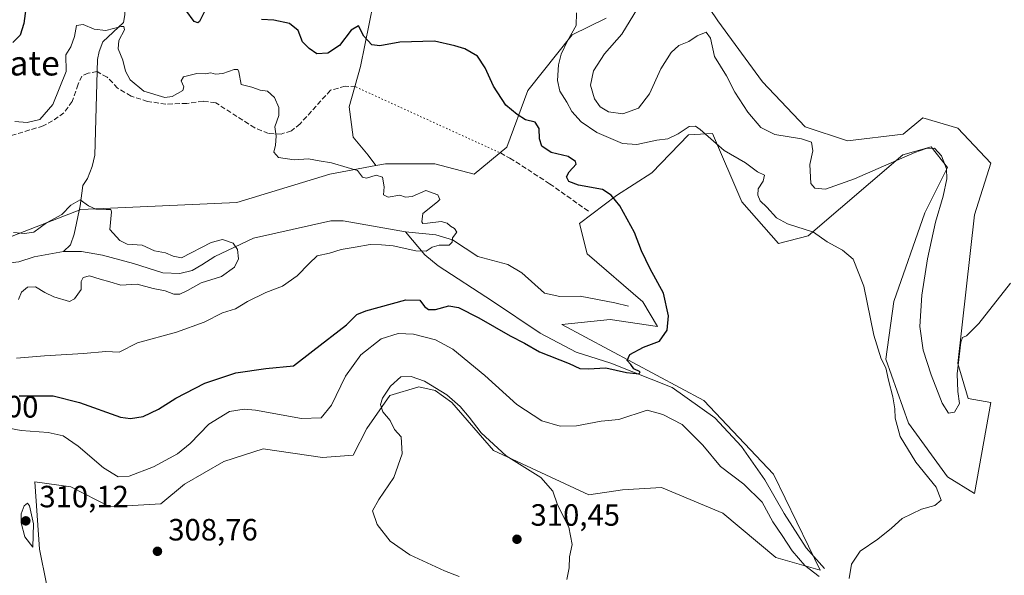
# Model space of a CAD drawing. Units: metres. Extents: x 629361 to 632854, y 4650966 to 4653343.
# Drawn here: x 631871 to 632192, y 4651807 to 4651988 of the extents above; entities that cross this region are included whole.
import ezdxf
from ezdxf.enums import TextEntityAlignment as Align

# ---------------------------------------------------------------- set-up
doc = ezdxf.new("R2010")
doc.units = ezdxf.units.M
doc.header["$MEASUREMENT"] = 0
doc.linetypes.add('DGN Style 3', pattern=[2.307223, 1.648017, -0.659207])
doc.linetypes.add('DGN Style 5', pattern=[1.153612, 0.494405, -0.659207])
for name, color, linetype, lineweight in [('Corriente natural lineal', 142, 'Continuous', 13), ('Cultivos herbáceos CxS', 92, 'Continuous', 0), ('Curva de nivel maestra', 30, 'Continuous', 30), ('Curva de nivel normal', 30, 'Continuous', 0), ('Matorral CxS', 135, 'Continuous', 0), ('Punto de cota en terreno', 7, 'Continuous', 0), ('Rótulo de curva de nivel directora', 7, 'Continuous', 0), ('Rótulo de punto de cota en terreno', 7, 'Continuous', 0), ('Senda', 7, 'DGN Style 3', 0), ('Senda virtual', 7, 'DGN Style 5', 0), ('Suelo desnudo CxS', 253, 'Continuous', 0), ('Texto cartográfico', 7, 'Continuous', 0)]:
    doc.layers.add(name, color=color, linetype=linetype, lineweight=lineweight)
doc.styles.add('Style-Arial', font='txt')

# ---------------------------------------------------------------- blocks, each defined once
blk = doc.blocks.new('*U9')
at = {"layer": 'Suelo desnudo CxS', "color": 253, "linetype": 'Continuous', "lineweight": 0}
blk.add_polyline3d([(631986.2601, 4651993.8043, 302.6246), (631982.0597, 4651973.0403, 299.3026), (631978.2999, 4651959.8623, 297.559), (631978.3479, 4651959.8435, 297.5603), (631979.5853, 4651949.9455, 296.9218), (631984.5343, 4651944.1717, 296.9026), (631986.9975, 4651940.7443, 296.602), (631972.0569, 4651937.9799, 294.9453), (631941.6931, 4651928.6877, 293.1809), (631890.9117, 4651926.3843, 290.348), (631863.1579, 4651915.7053, 289.5398)], dxfattribs=at)
blk = doc.blocks.new('*U11')
at = {"layer": 'Cultivos herbáceos CxS', "color": 92, "linetype": 'Continuous', "lineweight": 0}
for points in [[(631881.9837, 4651793.1683, 308.4842), (631877.4725, 4651815.7221, 309.9063), (631875.9673, 4651837.7435, 309.1055), (631887.6155, 4651836.1231, 308.44), (631900.4007, 4651829.5243, 307.8811), (631916.9323, 4651830.5721, 308.0633), (631924.7335, 4651836.9467, 307.7949), (631937.5187, 4651844.3697, 308.1937), (631950.3035, 4651848.4937, 308.4597), (631969.6875, 4651845.6063, 308.4446), (631979.5857, 4651846.4309, 309.342), (631984.1223, 4651855.0915, 309.3504), (631991.5457, 4651865.8143, 309.9019), (632001.0315, 4651868.7009, 310.0175), (632006.3931, 4651867.4633, 309.9011), (632011.7703, 4651863.5783, 309.8698), (632025.3133, 4651847.8833, 309.9319), (632056.3697, 4651833.4673, 309.5638), (632067.3977, 4651835.1063, 309.709), (632080.0897, 4651835.9091, 308.7908), (632100.0131, 4651827.4581, 307.7714), (632117.3349, 4651813.0235, 306.8152), (632131.7697, 4651808.8991, 304.5385), (632116.5101, 4651840.2423, 302.5125), (632093.8267, 4651864.1625, 301.1065), (632047.6353, 4651888.9077, 297.8716), (632063.3075, 4651890.5573, 298.5782), (632078.7429, 4651888.3549, 299.7255), (632074.0303, 4651896.3307, 299.3219), (632055.8837, 4651912.0023, 298.9068), (632053.4091, 4651921.9005, 298.7519), (632065.3691, 4651930.9733, 300.4579), (632076.9169, 4651938.3963, 302.8293), (632088.8773, 4651950.7685, 305.1944), (632096.7133, 4651951.1805, 305.8568), (632106.1993, 4651928.9105, 303.6835), (632118.1593, 4651915.3003, 303.5862), (632127.8901, 4651917.8357, 305.1242), (632158.7029, 4651944.2631, 311.0272), (632167.9111, 4651946.8495, 310.6121), (632173.2885, 4651940.1277, 310.2478), (632165.8947, 4651925.3405, 308.5361), (632155.8121, 4651896.4383, 306.6594), (632153.1233, 4651877.6179, 305.2956), (632160.5173, 4651856.7811, 305.832), (632173.2887, 4651839.3049, 305.9978), (632182.0271, 4651833.9275, 306.1912), (632187.4043, 4651863.5021, 308.4848), (632180.0105, 4651864.8465, 309.6211), (632176.6497, 4651876.2731, 310.1619), (632182.0269, 4651924.6679, 311.952), (632187.4041, 4651941.4717, 312.5557), (632176.6493, 4651952.8987, 312.5273), (632165.2223, 4651956.2595, 312.4457), (632158.8469, 4651950.9429, 312.1973), (632140.6997, 4651948.8073, 312.1222), (632126.8277, 4651953.3653, 311.716), (632112.9455, 4651968.0311, 312.4007), (632098.4317, 4651987.9129, 312.2009), (632087.3253, 4652004.3425, 312.314)], [(632062.0695, 4651988.7109, 307.0022), (632050.9343, 4651983.3493, 304.7748), (632036.4995, 4651965.2037, 301.5323), (632029.6823, 4651946.6735, 298.8116), (632019.0571, 4651937.9679, 297.7024), (632006.1979, 4651941.3339, 297.4265), (631990.1861, 4651941.3343, 296.9229), (631986.9975, 4651940.7443, 296.602), (631984.5343, 4651944.1717, 296.9026), (631979.5853, 4651949.9455, 296.9218), (631978.3479, 4651959.8435, 297.5603), (631978.2999, 4651959.8623, 297.559), (631982.0597, 4651973.0403, 299.3026), (631986.2601, 4651993.8043, 302.6246)]]:
    blk.add_polyline3d(points, dxfattribs=at)
blk = doc.blocks.new('5PATER')
at = {"layer": 'Punto de cota en terreno', "linetype": 'Continuous', "lineweight": 0}
h = blk.add_hatch(color=51, dxfattribs=at)
edge = h.paths.add_edge_path()
edge.add_ellipse((0, 0), major_axis=(-0.11, -0.111), ratio=0.999422, start_angle=0, end_angle=360)

msp = doc.modelspace()

# ---------------------------------------------------------------- linework, layer by layer
at = {"layer": 'Corriente natural lineal', "color": 142, "linetype": 'Continuous', "lineweight": 13}
for points in [[(631882.8401, 4652045.7001, 305.4442), (631883.9501, 4652039.3701, 303.8368), (631887.2401, 4652032.3001, 301.6331), (631891.0301, 4652026.2601, 300.7826), (631896.3201, 4652019.9901, 299.7544), (631898.6101, 4652015.9801, 298.9349), (631900.8001, 4652010.9301, 298.2942), (631903.4201, 4652003.3901, 297.4368), (631903.8401, 4651999.4201, 297.0419), (631905.1401, 4651993.4401, 296.5109), (631905.2901, 4651989.8301, 296.2183), (631904.8701, 4651987.3401, 296.1242), (631898.1401, 4651981.0601, 295.0114), (631896.8701, 4651977.8601, 294.5054), (631896.3601, 4651975.2801, 294.318), (631895.4701, 4651944.1501, 292.4131), (631894.6501, 4651940.4601, 292.2695), (631893.1001, 4651936.5001, 291.7708), (631891.5701, 4651934.2001, 291.5582), (631890.6801, 4651927.6601, 290.8142), (631888.7901, 4651918.3501, 288.0169), (631887.5601, 4651914.8601, 287.4014), (631885.2301, 4651912.7801, 286.9736)], [(631885.2301, 4651912.7801, 286.9736), (631875.7701, 4651910.9801, 287.0987), (631870.7301, 4651909.4001, 287.2299), (631867.9201, 4651909.0201, 287.4784), (631853.1801, 4651904.5801, 286.5532), (631845.5601, 4651903.2601, 286.0898), (631840.4301, 4651903.1601, 285.4421), (631836.9701, 4651904.6001, 285.1394), (631826.0101, 4651911.3701, 284.6904), (631810.5701, 4651913.3501, 284.3466), (631799.6001, 4651918.3801, 284.0097), (631791.9901, 4651919.7701, 283.9592), (631783.9901, 4651922.0101, 283.365), (631773.7301, 4651926.4901, 283.2907), (631767.6801, 4651927.4701, 283.5172), (631760.8601, 4651927.3401, 282.7272), (631752.7901, 4651925.6601, 282.5507)], [(631996.7301, 4651919.1601, 294.9398), (631976.3301, 4651922.6801, 293.9179), (631972.3101, 4651922.7701, 293.7319), (631947.2101, 4651917.1301, 292.2476), (631934.5801, 4651911.1201, 289.9575), (631930.3401, 4651908.3501, 289.5198), (631927.2201, 4651906.5801, 289.3901), (631923.1801, 4651905.6101, 289.0959), (631917.6101, 4651905.7801, 288.696), (631908.0501, 4651908.7901, 288.1951), (631897.9601, 4651911.5301, 288.1556), (631891.1101, 4651912.7001, 287.3282), (631885.2301, 4651912.7801, 286.9736)], [(632133.1801, 4651809.4901, 304.4709), (632127.2401, 4651816.2101, 303.803), (632120.0701, 4651827.3801, 303.4868), (632113.7501, 4651838.3801, 302.8965), (632106.1301, 4651849.1801, 302.1508), (632097.5001, 4651858.6001, 301.5714), (632083.5701, 4651868.4501, 300.8913), (632063.5401, 4651876.3901, 299.8583), (632052.2901, 4651879.9501, 299.0114), (632040.5201, 4651886.1401, 298.1563), (632025.0701, 4651896.6101, 297.6169), (632007.3001, 4651908.0501, 295.7601), (632003.0101, 4651911.6201, 295.2201), (631996.7301, 4651919.1601, 294.9398)], [(632069.2901, 4651894.9001, 298.6126), (632064.8701, 4651895.9801, 298.1766), (632053.5401, 4651898.1601, 297.1016), (632046.9101, 4651898.1001, 297.3978), (632041.9101, 4651899.1801, 296.8608), (632034.6001, 4651905.8401, 296.3941), (632029.9901, 4651908.4801, 296.2387), (632020.3001, 4651911.1201, 295.6508), (632012.0101, 4651916.5701, 295.3074), (632006.6101, 4651918.1801, 295.2145), (631996.7301, 4651919.1601, 294.9398)]]:
    msp.add_polyline3d(points, dxfattribs=at)
at = {"layer": 'Cultivos herbáceos CxS', "color": 92, "linetype": 'Continuous', "lineweight": 0}
for points in [[(631881.9837, 4651793.1683, 308.4842), (631877.4725, 4651815.7221, 309.9063), (631875.9673, 4651837.7435, 309.1055), (631887.6155, 4651836.1231, 308.44), (631900.4007, 4651829.5243, 307.8811), (631916.9323, 4651830.5721, 308.0633), (631924.7335, 4651836.9467, 307.7949), (631937.5187, 4651844.3697, 308.1937), (631950.3035, 4651848.4937, 308.4597), (631969.6875, 4651845.6063, 308.4446), (631979.5857, 4651846.4309, 309.342), (631984.1223, 4651855.0915, 309.3504), (631991.5457, 4651865.8143, 309.9019), (632001.0315, 4651868.7009, 310.0175), (632006.3931, 4651867.4633, 309.9011), (632011.7703, 4651863.5783, 309.8698), (632025.3133, 4651847.8833, 309.9319), (632056.3697, 4651833.4673, 309.5638), (632067.3977, 4651835.1063, 309.709), (632080.0897, 4651835.9091, 308.7908), (632100.0131, 4651827.4581, 307.7714), (632117.3349, 4651813.0235, 306.8152), (632131.7697, 4651808.8991, 304.5385), (632116.5101, 4651840.2423, 302.5125), (632093.8267, 4651864.1625, 301.1065), (632047.6353, 4651888.9077, 297.8716), (632063.3075, 4651890.5573, 298.5782), (632078.7429, 4651888.3549, 299.7255), (632074.0303, 4651896.3307, 299.3219), (632055.8837, 4651912.0023, 298.9068), (632053.4091, 4651921.9005, 298.7519), (632065.3691, 4651930.9733, 300.4579), (632076.9169, 4651938.3963, 302.8293), (632088.8773, 4651950.7685, 305.1944), (632096.7133, 4651951.1805, 305.8568), (632106.1993, 4651928.9105, 303.6835), (632118.1593, 4651915.3003, 303.5862), (632127.8901, 4651917.8357, 305.1242), (632158.7029, 4651944.2631, 311.0272), (632167.9111, 4651946.8495, 310.6121), (632173.2885, 4651940.1277, 310.2478), (632165.8947, 4651925.3405, 308.5361), (632155.8121, 4651896.4383, 306.6594), (632153.1233, 4651877.6179, 305.2956), (632160.5173, 4651856.7811, 305.832), (632173.2887, 4651839.3049, 305.9978), (632182.0271, 4651833.9275, 306.1912), (632187.4043, 4651863.5021, 308.4848), (632180.0105, 4651864.8465, 309.6211), (632176.6497, 4651876.2731, 310.1619), (632182.0269, 4651924.6679, 311.952), (632187.4041, 4651941.4717, 312.5557), (632176.6493, 4651952.8987, 312.5273), (632165.2223, 4651956.2595, 312.4457), (632158.8469, 4651950.9429, 312.1973), (632140.6997, 4651948.8073, 312.1222), (632126.8277, 4651953.3653, 311.716), (632112.9455, 4651968.0311, 312.4007), (632098.4317, 4651987.9129, 312.2009), (632087.3253, 4652004.3425, 312.314)], [(631986.2601, 4651993.8043, 302.6246), (631982.0597, 4651973.0403, 299.3026), (631978.2999, 4651959.8623, 297.559), (631978.3479, 4651959.8435, 297.5603), (631979.5853, 4651949.9455, 296.9218), (631984.5343, 4651944.1717, 296.9026), (631986.9975, 4651940.7443, 296.602)], [(632062.0695, 4651988.7109, 307.0022), (632050.9343, 4651983.3493, 304.7748), (632036.4995, 4651965.2037, 301.5323), (632029.6823, 4651946.6735, 298.8116), (632019.0571, 4651937.9679, 297.7024), (632006.1979, 4651941.3339, 297.4265), (631990.1861, 4651941.3343, 296.9229), (631986.9975, 4651940.7443, 296.602)]]:
    msp.add_polyline3d(points, dxfattribs=at)
at = {"layer": 'Curva de nivel maestra', "color": 30, "linetype": 'Continuous', "lineweight": 30, "elevation": 300, "flags": 128}
for points in [[(631873.98, 4651999.3901), (631872.34, 4651986.9901), (631871.21, 4651983.2501), (631868.76, 4651980.7901)], [(631931.43, 4651991.3901), (631929.56, 4651987.6901), (631929.04, 4651987.1801), (631927.89, 4651987.6801), (631925.18, 4651991.4001)], [(631870.79, 4651865.7301), (631881.92, 4651865.6701), (631890.53, 4651863.5501), (631903.83, 4651858.8201), (631907.05, 4651858.3301), (631911.27, 4651859.0401), (631916.2, 4651861.3301), (631921.86, 4651864.9401), (631931.34, 4651869.8301), (631941.37, 4651873.2001), (631951.2, 4651874.5801), (631960.25, 4651875.5401), (631966.54, 4651880.4001), (631977.43, 4651888.8401), (631980.88, 4651892.1901), (631983.81, 4651893.4601), (631996.78, 4651896.9401), (632001.4, 4651896.8601), (632002.85, 4651894.8601), (632004.14, 4651893.8201), (632006.47, 4651893.8701), (632010.79, 4651895.0201), (632013.92, 4651894.4601), (632020.54, 4651891.1101), (632030.76, 4651885.2501), (632035.47, 4651882.8301), (632040.33, 4651880.0301), (632050, 4651876.2601), (632053.52, 4651874.6401), (632056.14, 4651874.5101), (632061.94, 4651874.8401), (632068.68, 4651873.3201), (632072.78, 4651872.9101), (632073.18, 4651873.4901), (632071.1, 4651874.4701), (632070.1, 4651875.9401), (632068.92, 4651877.2801), (632069.71, 4651879.2301), (632074.22, 4651881.5601), (632079.45, 4651883.5601), (632081.94, 4651887.1101), (632082.31, 4651891.7801), (632080.7, 4651899.2001), (632076.43, 4651907.1201), (632073.58, 4651912.9401), (632071.28, 4651918.9001), (632066.48, 4651927.5601), (632063.69, 4651931.1101), (632060.89, 4651932.9801), (632053, 4651934.3101), (632049.84, 4651935.5001), (632049.09, 4651937.0601), (632050, 4651938.7301), (632052.26, 4651941.1801), (632052.04, 4651942.1001), (632049.71, 4651943.6701), (632044.14, 4651945.0001), (632041.14, 4651947.0401), (632040.29, 4651949.4401), (632040.2, 4651952.7801), (632038.96, 4651954.8201), (632035.76, 4651955.6301), (632033.09, 4651957.3601), (632029.34, 4651960.3701), (632025.32, 4651966.5501), (632022.68, 4651972.5801), (632020.16, 4651976.3201), (632016.05, 4651978.7901), (632012.78, 4651979.7801), (632006.1, 4651981.2201), (631994.81, 4651980.9201), (631988.37, 4651979.7201), (631985.74, 4651980.0901), (631983.14, 4651982.8501), (631981.33, 4651986.2601), (631979.03, 4651984.8801), (631975.17, 4651979.8601), (631971.36, 4651977.3301), (631967.76, 4651977.1701), (631965.33, 4651978.8501), (631963.13, 4651981.0301), (631961.67, 4651984.6801), (631958.87, 4651987.0001), (631953.77, 4651988.0901), (631949.76, 4651988.2601)]]:
    msp.add_lwpolyline(points, dxfattribs=at)
at = {"layer": 'Curva de nivel normal', "color": 30, "linetype": 'Continuous', "lineweight": 0, "flags": 128}
for points, elevation in [([(632141.24, 4651806.2401), (632142.02, 4651810.9201), (632144.84, 4651815.1601), (632150.58, 4651819.0601), (632155.02, 4651822.6501), (632158.42, 4651825.8101), (632164.75, 4651828.8001), (632169.12, 4651829.9601), (632171.13, 4651831.7001), (632169.59, 4651836.0001), (632162.98, 4651844.1101), (632157.83, 4651852.4601), (632156.15, 4651858.4101), (632156.1, 4651861.4501), (632155.48, 4651865.4501), (632153.99, 4651870.7901), (632153.19, 4651874.7901), (632151.64, 4651877.7801), (632149.23, 4651885.5301), (632145.94, 4651901.4601), (632142.54, 4651910.2001), (632139.05, 4651913.2201), (632134.08, 4651915.8801), (632129.61, 4651919.0401), (632121.14, 4651921.7101), (632117.54, 4651923.7001), (632114.35, 4651927.1801), (632112.25, 4651929.2001), (632111.41, 4651931.0501), (632111.52, 4651933.1901), (632113.18, 4651935.6201), (632113.66, 4651937.6201), (632111.33, 4651938.7401), (632107.4, 4651941.6001), (632100.49, 4651945.6801), (632092.66, 4651952.5101), (632091.11, 4651953.5701), (632089.09, 4651953.4301), (632085.52, 4651951.0301), (632082.16, 4651949.4501), (632078.52, 4651949.0201), (632072.07, 4651947.5801), (632067.42, 4651947.9001), (632059.01, 4651951.5001), (632053.86, 4651954.9701), (632050.91, 4651958.2901), (632049.24, 4651961.4301), (632046.92, 4651964.9201), (632046.23, 4651968.4101), (632046.48, 4651973.5001), (632047.34, 4651977.0701), (632049.5, 4651981.3401), (632052.27, 4651986.3401), (632052.41, 4651990.4301)], 305), ([(632193.74, 4651902.3701), (632183.42, 4651889.2801), (632179.42, 4651885.2601), (632178.13, 4651884.7001), (632177.55, 4651883.1701), (632176.44, 4651872.8901), (632176.62, 4651867.1201), (632177.14, 4651863.2501), (632175.47, 4651860.4101), (632173.52, 4651860.0601), (632171.51, 4651863.3001), (632167.88, 4651872.5801), (632165.28, 4651880.6501), (632164.24, 4651888.2701), (632164.84, 4651898.5201), (632166.68, 4651910.3701), (632169.36, 4651922.2901), (632171.82, 4651930.7801), (632172.98, 4651936.4401), (632172.91, 4651939.6601), (632171.32, 4651943.8801), (632169.04, 4651946.3701), (632166.31, 4651946.3201), (632162.63, 4651944.9501), (632142.92, 4651936.3601), (632133.49, 4651933.0901), (632130.03, 4651933.3801), (632128.7, 4651934.8801), (632128.43, 4651941.1101), (632129.33, 4651945.5401), (632128.89, 4651948.3201), (632125.66, 4651949.4401), (632116.98, 4651950.8401), (632112.44, 4651953.0801), (632108.16, 4651958.1701), (632104.01, 4651964.6501), (632101.26, 4651969.9401), (632097.34, 4651976.2601), (632095.99, 4651982.2301), (632094.6, 4651984.1801), (632091.66, 4651983.0201), (632088.98, 4651981.1401), (632085.73, 4651979.8001), (632083.19, 4651977.5901), (632079.91, 4651972.2801), (632076.15, 4651964.1101), (632072.59, 4651959.4401), (632067.51, 4651957.6001), (632062.84, 4651958.2001), (632060.13, 4651959.8201), (632058.3, 4651962.4801), (632056.98, 4651966.9601), (632057.97, 4651971.5501), (632061.55, 4651977.1601), (632067.13, 4651983.5501), (632072.21, 4651991.9001)], 310), ([(631869.92, 4651877.9501), (631879.1, 4651878.7601), (631891.76, 4651879.5601), (631899.1, 4651880.1301), (631903.43, 4651880.0001), (631909.43, 4651883.0401), (631922.1, 4651886.4801), (631931.1, 4651889.7501), (631937.1, 4651892.7701), (631941.29, 4651894.1101), (631945.2, 4651896.4401), (631951.17, 4651899.4201), (631956.62, 4651901.4801), (631961.36, 4651904.8001), (631965.32, 4651908.8001), (631967.94, 4651911.3001), (631971.94, 4651912.1501), (631975.7, 4651913.4401), (631980.33, 4651914.1601), (631985.17, 4651915.0701), (631988.83, 4651914.9001), (631992.7, 4651914.6101), (632000.1, 4651912.9501), (632003.43, 4651912.8101), (632005.4, 4651914.1501), (632007.64, 4651914.7501), (632010.86, 4651914.7601), (632011.93, 4651915.8301), (632011.98, 4651917.2401), (632013.36, 4651919.0001), (632012.7, 4651920.2801), (632011.3, 4651920.9801), (632010.26, 4651921.9401), (632008.28, 4651922.4701), (632003.85, 4651921.9901), (632002.34, 4651921.8301), (632002.02, 4651922.4501), (632002.38, 4651925.1101), (632007.13, 4651928.8901), (632007.86, 4651929.7101), (632007.24, 4651931.1901), (632003.32, 4651932.5801), (631998.88, 4651930.6401), (631996.71, 4651930.4601), (631994.8, 4651931.1101), (631991.07, 4651930.4901), (631989.52, 4651931.2001), (631989.7, 4651933.7901), (631989.17, 4651936.9601), (631987.1, 4651937.5501), (631983.99, 4651936.6101), (631982.66, 4651936.9801), (631981.1, 4651939.1501), (631977.68, 4651940.1201), (631972.58, 4651941.6001), (631968.52, 4651942.2201), (631965.13, 4651942.8901), (631960.44, 4651942.6401), (631955.34, 4651943.3201), (631953.78, 4651945.1101), (631954.35, 4651947.3401), (631954.54, 4651950.3601), (631954.14, 4651953.4001), (631955.38, 4651957.0401), (631955.42, 4651959.6501), (631954, 4651962.8701), (631951.76, 4651964.9801), (631949.32, 4651965.3301), (631946.6, 4651966.2801), (631943.14, 4651967.1601), (631942.35, 4651971.2401), (631942.11, 4651971.9801), (631940.84, 4651972.0101), (631937.18, 4651970.7301), (631934.84, 4651970.5301), (631933.31, 4651970.8901), (631931.43, 4651970.5801), (631928.76, 4651970.7601), (631924.37, 4651969.6401), (631923.61, 4651968.2801), (631924.44, 4651966.3301), (631924.12, 4651965.1801), (631920.72, 4651963.2701), (631918.29, 4651962.9001), (631911.43, 4651964.9501), (631906.98, 4651968.7001), (631905.43, 4651971.4401), (631904.6, 4651975.1101), (631903.04, 4651978.7801), (631903.32, 4651981.5101), (631905.2, 4651984.9701), (631904.94, 4651986.0501), (631904.01, 4651986.0301), (631899.09, 4651984.7301), (631895.28, 4651985.1201), (631891.71, 4651986.6701), (631889.48, 4651986.3501), (631888.82, 4651982.8001), (631887.62, 4651979.3701), (631886.02, 4651976.7801), (631886.18, 4651971.3801), (631881.84, 4651960.5901), (631877.62, 4651955.7701), (631873.48, 4651954.7401), (631869.43, 4651955.0501)], 295), ([(631870.6, 4651897.0501), (631871.59, 4651899.4901), (631873.54, 4651901.1201), (631876.17, 4651901.2201), (631879.16, 4651899.4001), (631882.09, 4651897.9601), (631887.18, 4651896.4201), (631888.82, 4651897.3301), (631890.99, 4651900.3801), (631891.06, 4651902.9701), (631891.65, 4651904.2401), (631893.76, 4651904.7801), (631897.24, 4651903.7501), (631900.36, 4651902.8501), (631903.92, 4651901.7301), (631909.31, 4651902.0701), (631914.45, 4651900.7301), (631918.35, 4651899.9201), (631921.21, 4651898.8201), (631923.17, 4651898.8401), (631925.7, 4651900.0101), (631930.1, 4651902.5201), (631936.76, 4651904.6401), (631940.94, 4651907.6601), (631942.23, 4651910.3701), (631942, 4651913.3501), (631940.58, 4651915.4201), (631937.03, 4651916.6301), (631933.43, 4651915.7001), (631923.71, 4651910.6601), (631920.95, 4651911.2301), (631918.55, 4651912.3301), (631914.92, 4651912.9801), (631910.94, 4651914.8101), (631906.05, 4651915.1101), (631903.59, 4651916.3301), (631900.36, 4651919.9301), (631900.89, 4651925.6401), (631900.7, 4651926.4001), (631899.14, 4651926.4301), (631895.78, 4651926.5301), (631893.38, 4651927.6101), (631890.71, 4651929.5201), (631887.66, 4651927.8201), (631884.76, 4651924.8401), (631879.76, 4651922.0301), (631875.62, 4651919.0901), (631872.52, 4651918.6101), (631868.95, 4651918.9201)], 290), ([(631865.15, 4651855.5801), (631871.54, 4651854.4601), (631880.24, 4651853.8201), (631885.16, 4651852.6601), (631890.04, 4651849.3801), (631898.34, 4651842.3101), (631903.06, 4651839.3801), (631906.64, 4651839.5401), (631914.62, 4651842.6401), (631922.38, 4651846.7801), (631926.58, 4651850.1501), (631932.67, 4651856.4601), (631939.33, 4651860.6001), (631944.13, 4651861.3601), (631947.77, 4651861.0301), (631962.76, 4651858.3801), (631969.23, 4651858.5501), (631972.6, 4651862.6301), (631977.14, 4651872.1201), (631982.1, 4651879.1201), (631988.74, 4651884.2901), (631994.25, 4651885.9901), (631999.31, 4651885.7701), (632006.48, 4651883.9401), (632012.13, 4651880.9201), (632022.5, 4651872.3401), (632032.96, 4651862.9001), (632041.05, 4651857.6301), (632047.08, 4651855.8001), (632052.42, 4651855.9201), (632060.42, 4651857.4301), (632066.15, 4651858.0601), (632075.42, 4651861.0101), (632080.48, 4651859.6801), (632086.85, 4651856.3801), (632093.56, 4651849.6001), (632099.28, 4651842.6501), (632106.88, 4651836.9401), (632112.9, 4651831.0601), (632116.39, 4651824.7101), (632119.42, 4651820.2701), (632122.65, 4651815.2401), (632126.76, 4651810.4801), (632131.44, 4651806.8701)], 305), ([(631998.51, 4651872.0001), (631995.21, 4651871.9001), (631991.84, 4651868.8801), (631989.18, 4651865.0001), (631988.52, 4651862.9101), (631989.32, 4651860.5201), (631991.68, 4651857.7101), (631993.13, 4651854.7701), (631995.31, 4651852.3401), (631995.64, 4651846.7901), (631992.89, 4651839.0801), (631988.05, 4651831.9001), (631985.9, 4651828.2201), (631987.42, 4651823.7801), (631991.74, 4651818.4301), (631998.11, 4651813.9001), (632009.38, 4651808.7001), (632014.18, 4651806.8801)], 310), ([(632049.25, 4651805.8801), (632049.95, 4651809.7401), (632050.16, 4651813.2401), (632051.03, 4651817.3201), (632049.91, 4651822.9401), (632046.22, 4651830.2501), (632044.68, 4651834.7201), (632040.75, 4651839.1201), (632029.53, 4651846.2301), (632021.33, 4651853.7001), (632017.43, 4651858.7901), (632014.52, 4651862.2101), (632010.19, 4651866.0201), (632002.86, 4651870.5501), (631998.51, 4651872.0001)], 310), ([(631873.51, 4651830.8001), (631872.46, 4651829.9201), (631871.52, 4651827.2401), (631871.45, 4651824.3301), (631872.64, 4651819.7601), (631875.33, 4651816.4801), (631875.5, 4651824.0301), (631874.22, 4651829.9101), (631873.51, 4651830.8001)], 310)]:
    msp.add_lwpolyline(points, dxfattribs=dict(at, elevation=elevation))
at = {"layer": 'Matorral CxS', "color": 135, "linetype": 'Continuous', "lineweight": 0}
for points in [[(632087.3253, 4652004.3425, 312.314), (632098.4317, 4651987.9129, 312.2009), (632112.9455, 4651968.0311, 312.4007), (632126.8277, 4651953.3653, 311.716), (632140.6997, 4651948.8073, 312.1222), (632158.8469, 4651950.9429, 312.1973), (632165.2223, 4651956.2595, 312.4457), (632176.6493, 4651952.8987, 312.5273), (632187.4041, 4651941.4717, 312.5557), (632182.0269, 4651924.6679, 311.952), (632176.6497, 4651876.2731, 310.1619), (632180.0105, 4651864.8465, 309.6211), (632187.4043, 4651863.5021, 308.4848), (632182.0271, 4651833.9275, 306.1912), (632173.2887, 4651839.3049, 305.9978), (632160.5173, 4651856.7811, 305.832), (632153.1233, 4651877.6179, 305.2956), (632155.8121, 4651896.4383, 306.6594), (632165.8947, 4651925.3405, 308.5361), (632173.2885, 4651940.1277, 310.2478), (632167.9111, 4651946.8495, 310.6121), (632158.7029, 4651944.2631, 311.0272), (632127.8901, 4651917.8357, 305.1242), (632118.1593, 4651915.3003, 303.5862), (632106.1993, 4651928.9105, 303.6835), (632096.7133, 4651951.1805, 305.8568), (632088.8773, 4651950.7685, 305.1944), (632076.9169, 4651938.3963, 302.8293), (632065.3691, 4651930.9733, 300.4579), (632053.4091, 4651921.9005, 298.7519), (632055.8837, 4651912.0023, 298.9068), (632074.0303, 4651896.3307, 299.3219), (632078.7429, 4651888.3549, 299.7255), (632063.3075, 4651890.5573, 298.5782), (632047.6353, 4651888.9077, 297.8716), (632093.8267, 4651864.1625, 301.1065), (632116.5101, 4651840.2423, 302.5125), (632131.7697, 4651808.8991, 304.5385), (632117.3349, 4651813.0235, 306.8152), (632100.0131, 4651827.4581, 307.7714), (632080.0897, 4651835.9091, 308.7908), (632067.3977, 4651835.1063, 309.709), (632056.3697, 4651833.4673, 309.5638), (632025.3133, 4651847.8833, 309.9319), (632011.7703, 4651863.5783, 309.8698), (632006.3931, 4651867.4633, 309.9011), (632001.0315, 4651868.7009, 310.0175), (631991.5457, 4651865.8143, 309.9019), (631984.1223, 4651855.0915, 309.3504), (631979.5857, 4651846.4309, 309.342), (631969.6875, 4651845.6063, 308.4446), (631950.3035, 4651848.4937, 308.4597), (631937.5187, 4651844.3697, 308.1937), (631924.7335, 4651836.9467, 307.7949), (631916.9323, 4651830.5721, 308.0633), (631900.4007, 4651829.5243, 307.8811), (631887.6155, 4651836.1231, 308.44), (631875.9673, 4651837.7435, 309.1055), (631877.4725, 4651815.7221, 309.9063), (631881.9837, 4651793.1683, 308.4842)], [(631881.9837, 4651793.1683, 308.4842), (631877.4725, 4651815.7221, 309.9063), (631875.9673, 4651837.7435, 309.1055), (631887.6155, 4651836.1231, 308.44), (631900.4007, 4651829.5243, 307.8811), (631916.9323, 4651830.5721, 308.0633), (631924.7335, 4651836.9467, 307.7949), (631937.5187, 4651844.3697, 308.1937), (631950.3035, 4651848.4937, 308.4597), (631969.6875, 4651845.6063, 308.4446), (631979.5857, 4651846.4309, 309.342), (631984.1223, 4651855.0915, 309.3504), (631991.5457, 4651865.8143, 309.9019), (632001.0315, 4651868.7009, 310.0175), (632006.3931, 4651867.4633, 309.9011), (632011.7703, 4651863.5783, 309.8698), (632025.3133, 4651847.8833, 309.9319), (632056.3697, 4651833.4673, 309.5638), (632067.3977, 4651835.1063, 309.709), (632080.0897, 4651835.9091, 308.7908), (632100.0131, 4651827.4581, 307.7714), (632117.3349, 4651813.0235, 306.8152), (632131.7697, 4651808.8991, 304.5385), (632116.5101, 4651840.2423, 302.5125), (632093.8267, 4651864.1625, 301.1065), (632047.6353, 4651888.9077, 297.8716), (632063.3075, 4651890.5573, 298.5782), (632078.7429, 4651888.3549, 299.7255), (632074.0303, 4651896.3307, 299.3219), (632055.8837, 4651912.0023, 298.9068), (632053.4091, 4651921.9005, 298.7519), (632065.3691, 4651930.9733, 300.4579), (632076.9169, 4651938.3963, 302.8293), (632088.8773, 4651950.7685, 305.1944), (632096.7133, 4651951.1805, 305.8568), (632106.1993, 4651928.9105, 303.6835), (632118.1593, 4651915.3003, 303.5862), (632127.8901, 4651917.8357, 305.1242), (632158.7029, 4651944.2631, 311.0272), (632167.9111, 4651946.8495, 310.6121), (632173.2885, 4651940.1277, 310.2478), (632165.8947, 4651925.3405, 308.5361), (632155.8121, 4651896.4383, 306.6594), (632153.1233, 4651877.6179, 305.2956), (632160.5173, 4651856.7811, 305.832), (632173.2887, 4651839.3049, 305.9978), (632182.0271, 4651833.9275, 306.1912), (632187.4043, 4651863.5021, 308.4848), (632180.0105, 4651864.8465, 309.6211), (632176.6497, 4651876.2731, 310.1619), (632182.0269, 4651924.6679, 311.952), (632187.4041, 4651941.4717, 312.5557), (632176.6493, 4651952.8987, 312.5273), (632165.2223, 4651956.2595, 312.4457), (632158.8469, 4651950.9429, 312.1973), (632140.6997, 4651948.8073, 312.1222), (632126.8277, 4651953.3653, 311.716), (632112.9455, 4651968.0311, 312.4007), (632098.4317, 4651987.9129, 312.2009), (632087.3253, 4652004.3425, 312.314)], [(631863.1579, 4651915.7053, 289.5398), (631890.9117, 4651926.3843, 290.348), (631941.6931, 4651928.6877, 293.1809), (631972.0569, 4651937.9799, 294.9453), (631986.9975, 4651940.7443, 296.602), (631990.1861, 4651941.3343, 296.9229), (632006.1979, 4651941.3339, 297.4265), (632019.0571, 4651937.9679, 297.7024), (632029.6823, 4651946.6735, 298.8116), (632036.4995, 4651965.2037, 301.5323), (632050.9343, 4651983.3493, 304.7748), (632062.0695, 4651988.7109, 307.0022)], [(632062.0695, 4651988.7109, 307.0022), (632050.9343, 4651983.3493, 304.7748), (632036.4995, 4651965.2037, 301.5323), (632029.6823, 4651946.6735, 298.8116), (632019.0571, 4651937.9679, 297.7024), (632006.1979, 4651941.3339, 297.4265), (631990.1861, 4651941.3343, 296.9229), (631986.9975, 4651940.7443, 296.602)], [(631986.9975, 4651940.7443, 296.602), (631972.0569, 4651937.9799, 294.9453), (631941.6931, 4651928.6877, 293.1809), (631890.9117, 4651926.3843, 290.348), (631863.1579, 4651915.7053, 289.5398)]]:
    msp.add_polyline3d(points, dxfattribs=at)
at = {"layer": 'Senda', "color": 7, "linetype": 'DGN Style 3', "lineweight": 0}
for points in [[(631980.5101, 4651966.3301, 298.3145), (631977.0301, 4651966.5801, 298.202), (631972.2301, 4651965.2501, 297.8966), (631962.3401, 4651954.3001, 296.259), (631959.5101, 4651952.0501, 295.7739), (631956.1801, 4651951.0001, 295.3824), (631952.0301, 4651951.1901, 294.8982), (631947.6101, 4651953.0201, 294.423), (631934.8501, 4651961.1601, 294.1192), (631930.7501, 4651961.6601, 294.1852), (631925.4501, 4651961.0001, 294.5837), (631918.6401, 4651960.7201, 295.0763), (631912.6701, 4651961.6501, 294.9158), (631907.2901, 4651963.3401, 294.3845), (631902.9001, 4651965.9701, 294.0955), (631899.4701, 4651969.5401, 294.0656), (631896.2501, 4651971.3201, 294.0322), (631893.2901, 4651970.8801, 294.0829), (631891.2901, 4651969.8901, 294.2372), (631890.0201, 4651967.2001, 294.2839), (631888.1501, 4651961.6201, 294.3563), (631885.4201, 4651957.9001, 294.7386), (631881.7401, 4651955.2901, 294.9922), (631878.6801, 4651953.6601, 295.0437), (631867.9701, 4651950.4101, 294.6894)], [(632027.6101, 4651944.8301, 298.5254), (632030.6701, 4651943.1701, 298.4281), (632043.6401, 4651934.8301, 298.808), (632056.4501, 4651925.7401, 299.2333)]]:
    msp.add_polyline3d(points, dxfattribs=at)
at = {"layer": 'Senda virtual', "color": 7, "linetype": 'DGN Style 5', "lineweight": 0, "extrusion": (-0.003706, 0.001691, 0.999992), "elevation": 5825.2389, "flags": 128}
msp.add_lwpolyline([(631977.2766, 4651963.1317), (632024.3771, 4651941.6317)], dxfattribs=at)
at = {"layer": 'Suelo desnudo CxS', "color": 253, "linetype": 'Continuous', "lineweight": 0}
for points in [[(631986.2601, 4651993.8043, 302.6246), (631982.0597, 4651973.0403, 299.3026), (631978.2999, 4651959.8623, 297.559), (631978.3479, 4651959.8435, 297.5603), (631979.5853, 4651949.9455, 296.9218), (631984.5343, 4651944.1717, 296.9026), (631986.9975, 4651940.7443, 296.602)], [(631986.9975, 4651940.7443, 296.602), (631972.0569, 4651937.9799, 294.9453), (631941.6931, 4651928.6877, 293.1809), (631890.9117, 4651926.3843, 290.348), (631863.1579, 4651915.7053, 289.5398)]]:
    msp.add_polyline3d(points, dxfattribs=at)

# ---------------------------------------------------------------- block references
at = {"layer": 'Cultivos herbáceos CxS', "color": 92, "linetype": 'Continuous', "lineweight": 0}
msp.add_blockref('*U11', (0, 0), dxfattribs=at)
at = {"layer": 'Punto de cota en terreno', "color": 7, "linetype": 'Continuous', "lineweight": 0, "xscale": 10, "yscale": 10, "zscale": 10}
for p in [(631873, 4651825, 310.12), (632033, 4651819, 310.45), (631915.88, 4651815.08, 308.76)]:
    msp.add_blockref('5PATER', p, dxfattribs=at)
at = {"layer": 'Suelo desnudo CxS', "color": 253, "linetype": 'Continuous', "lineweight": 0}
msp.add_blockref('*U9', (0, 0), dxfattribs=at)

# ---------------------------------------------------------------- texts
at = {"layer": 'Rótulo de curva de nivel directora', "color": 7, "linetype": 'Continuous', "lineweight": 0, "style": 'Style-Arial'}
msp.add_text('300', height=7, rotation=358.869462, dxfattribs=at).set_placement((631869.1623, 4651862.2307), align=Align.MIDDLE_CENTER)
at = {"layer": 'Rótulo de punto de cota en terreno', "color": 7, "linetype": 'Continuous', "lineweight": 0, "style": 'Style-Arial'}
for s, p in [('310,12', (631877.4097, 4651829.4097)), ('310,45', (632037.4097, 4651823.4097)), ('308,76', (631919.4078, 4651818.6078))]:
    msp.add_text(s, height=7, dxfattribs=at).set_placement(p)
at = {"layer": 'Texto cartográfico', "color": 7, "linetype": 'Continuous', "lineweight": 0, "style": 'Style-Arial'}
msp.add_text('Mainate', height=8, dxfattribs=at).set_placement((631863.5438, 4651974.0801), align=Align.MIDDLE_CENTER)

doc.saveas('drawing.dxf')
